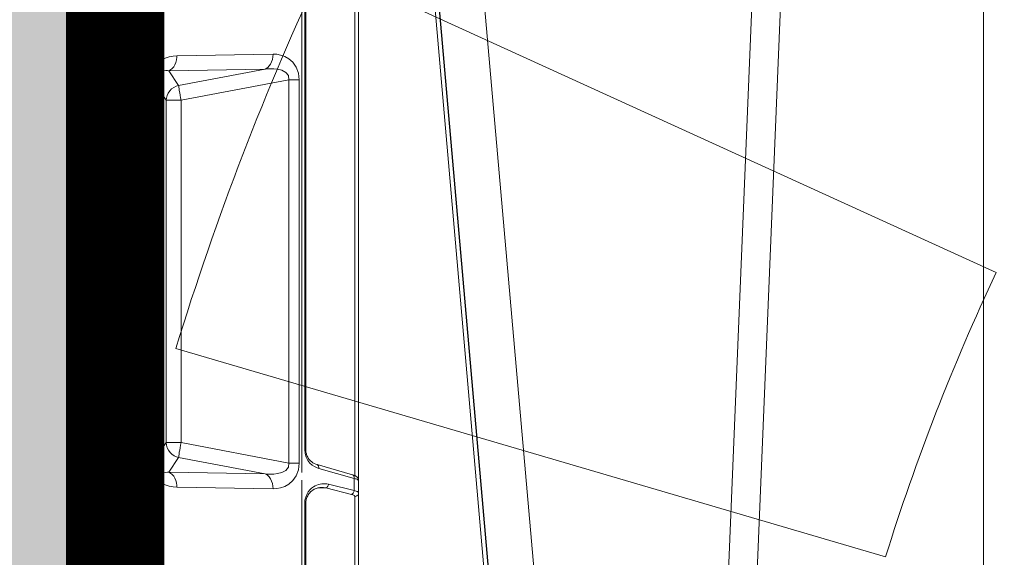
# Model space of a CAD drawing. Units: feet. Extents: x -0.8 to 15.8, y -0.3 to 10.3.
# Drawn here: x 2.9 to 3, y 2.5 to 2.6 of the extents above; entities that cross this region are included whole.
import ezdxf

# ---------------------------------------------------------------- set-up
doc = ezdxf.new("R2010")
doc.units = ezdxf.units.FT
doc.header["$MEASUREMENT"] = 0
doc.layers.get('0').update_dxf_attribs({"lineweight": 9})
for name, color, linetype, lineweight in [('UGD - DETAIL 1', 253, 'Continuous', 0), ('UGD - DETAIL 2', 7, 'Continuous', 5), ('UGD - DETAIL 4', 7, 'Continuous', 18), ('UGD - DETAIL 5', 7, 'Continuous', 25), ('UGD - DETAILS', 7, 'Continuous', 5)]:
    doc.layers.add(name, color=color, linetype=linetype, lineweight=lineweight)

# ---------------------------------------------------------------- blocks, each defined once
blk = doc.blocks.new('sub_AQBX_right')
at = {"linetype": 'Continuous'}
for p, q in [((-69.42729242481232, 37.64128448402789), (-72.47342294340456, 72.45871563257697)), ((-71.82589638964532, 72.45871563257697), (-68.77976587105263, 37.64128448402789)), ((-67.31947966477742, 37.64128448402789), (-65.87301005256018, 72.55000005830243)), ((-65.50502090201621, 72.45949902585653), (-66.94777299450857, 37.64050109074833)), ((-63.67003127330486, 37.64050109074833), (-63.67003127330486, 69.55901357238236))]:
    blk.add_line(p, q, dxfattribs=at)
at = {"linetype": 'Continuous', "lineweight": -3}
blk.add_line((-69.36314776867835, 37.5919389055025), (-72.40927828727104, 72.4093700540534), dxfattribs=at)
blk = doc.blocks.new('sub_AQBX_panel_right')
at = {"layer": 'UGD - DETAIL 2'}
for p, q in [((1213.144649549599, 42.4540458306234), (1449.73545315882, 42.45404583062334)), ((1326.838501809641, 41.96277203384196), (1260.649921859859, 41.96277203384202)), ((1327.948575812764, 38.18656810304927), (1327.114765618257, 41.52343220562182)), ((1327.597654973811, 41.86825939299649), (1328.431465168318, 38.53139529042387)), ((1329.18436081149, 41.86825939299649), (1327.597654973811, 41.86825939299649)), ((1330.50250248777, 37.25969477691482), (1329.18436081149, 41.86825939299649)), ((1431.841785499476, 41.96277203384196), (1329.548608743629, 41.96277203384196)), ((1330.983225621047, 37.043637819487), (1329.665083944767, 41.6522024355686)), ((1327.922984054135, 37.06155097208708), (1327.948575812764, 38.18656810304927)), ((1328.946668581868, 35.08525490446895), (1237.514247901796, 35.08525490446907)), ((1325.946668581868, 35.58525490446895), (1240.514247901796, 35.58525490446907)), ((1325.946668581868, 35.43880829506219), (1240.514247901796, 35.43880829506229)), ((1325.946668581868, 35.58525490446895), (1325.946668581868, 35.43880829506219)), ((1435.131239447379, 35.08525490446884), (1329.941337750009, 35.08525490446895)), ((1331.182625794597, 34.72497800220891), (1381.090300053359, 34.72497800220891)), ((1331.182625794597, 34.72497800220891), (1331.182625794597, 33.38056343324086)), ((1432.13123944738, 35.58525490446884), (1332.941337750009, 35.58525490446895)), ((1332.941337750009, 35.43880829506219), (1332.941337750009, 35.5852549044689)), ((1432.131239447379, 35.43880829506213), (1332.941337750009, 35.43880829506219)), ((1381.090300053359, 34.72497800220891), (1381.090300053359, 33.38056343324081)), ((1331.182625794597, 33.38056343324086), (1333.849495009869, 19.35159700025468)), ((1381.090300053359, 33.38056343324081), (1331.182625794597, 33.38056343324086)), ((1378.423430838087, 19.35159700025468), (1381.090300053359, 33.38056343324081)), ((1328.071103672376, 18.80218449630655), (1327.845897178016, 31.31962330205285)), ((1384.42702866994, 31.31962330205279), (1384.201822175581, 18.80218449630672)), ((1329.779057367527, 30.2849371871502), (1330.004263861885, 17.7674983814039)), ((1331.916334820359, 19.04186854618928), (1329.779057367527, 30.2849371871502)), ((1382.49386848043, 30.2849371871502), (1380.356591027597, 19.04186854618928)), ((1382.268661986071, 17.76749838140407), (1382.49386848043, 30.2849371871502)), ((1333.849495009869, 19.35159700025468), (1333.849495009869, 17.43235220292305)), ((1333.849495009869, 19.35159700025468), (1378.423430838087, 19.35159700025468)), ((1378.423430838087, 17.43235220292305), (1378.423430838087, 19.35159700025468)), ((1330.004263861885, 17.7674983814039), (1331.916334820359, 19.04186854618928)), ((1380.356591027597, 19.04186854618928), (1382.268661986071, 17.76749838140407)), ((1333.849495009869, 17.43235220292305), (1331.417987605684, 15.81178447366804)), ((1378.423430838087, 17.43235220292305), (1333.849495009869, 17.43235220292305)), ((1380.854938242273, 15.81178447366804), (1378.423430838087, 17.43235220292305)), ((1331.417987605684, 15.81178447366804), (1331.417987605684, 15.23695424530447)), ((1331.417987605684, 15.81178447366804), (1380.854938242273, 15.81178447366804)), ((1380.854938242273, 15.81178447366804), (1380.854938242272, 15.23695424530452)), ((1380.854938242272, 15.23695424530452), (1331.417987605684, 15.23695424530447)), ((890.1393486376874, 10.33956534115876), (1584.132815570049, 10.33956534115799)), ((866.941590901514, 9.45404583062348), (1607.330573306223, 9.454045830623315)), ((1584.132815570049, 9.667358056674013), (890.1393486376874, 9.66735805667457)), ((984.6089651038687, 9.154045830623403), (1467.771987716902, 9.154045830623291)), ((1377.372316050374, 8.454045830623313), (1582.581947167506, 8.454045830623313))]:
    blk.add_line(p, q, dxfattribs=at)
at = {"layer": 'UGD - DETAIL 2', "flags": 128}
for points in [[(1326.838501809641, 41.96277203384196), (1326.847301640995, 42.04945032799245), (1326.870506442534, 42.13322980478895), (1326.90741114811, 42.21156486724237), (1326.956894426928, 42.28207534413719), (1327.017452754611, 42.34261881032886), (1327.087246097032, 42.39135568324737), (1327.164153818812, 42.4268051176821), (1327.245839117761, 42.44789000051408), (1327.321391165194, 42.45404583062334)], [(1327.321391165194, 42.45404583062334), (1327.360323644047, 42.44457858330603), (1327.398679145726, 42.41621849816113), (1327.436116257533, 42.36912397403625), (1327.472293523886, 42.30358816569396), (1327.506870443076, 42.22004984503525), (1327.539509343591, 42.11910606805746), (1327.569878275571, 42.00152529994072), (1327.597654973811, 41.86825939299649)], [(1329.18436081149, 41.86825939299649), (1329.153033223446, 42.00128801821662), (1329.119539612027, 42.118713177418), (1329.084217849216, 42.21959690514743), (1329.047410417882, 42.30316713153081), (1329.009461858991, 42.36880603155785), (1328.970717212424, 42.41603871716537), (1328.931521287739, 42.44452364749435), (1328.892218547162, 42.45404583062334)], [(1329.665083944767, 41.6522024355685), (1329.630525947198, 41.76339296838827), (1329.580541397631, 41.89613711095258), (1329.51504207188, 42.03281671548642), (1329.452463970708, 42.13434165278962), (1329.397085728753, 42.20637722463899), (1329.344031426669, 42.26306538011259), (1329.291764160218, 42.30928371998244), (1329.239348314915, 42.34757453824501), (1329.186211178935, 42.37930129659445), (1329.13208226617, 42.4051531056438), (1329.076922427462, 42.4254475964655), (1329.02085479241, 42.4403113965317), (1328.958416340738, 42.45043258707032), (1328.901263007779, 42.45397852537025), (1328.892218547162, 42.45404583062334)], [(1327.114765618257, 41.52343220562182), (1327.086729220586, 41.62422076099564), (1327.056151762492, 41.71278260039007), (1327.023380130868, 41.78850884301161), (1326.988760329267, 41.85094307797576), (1326.952633169517, 41.89975965085202), (1326.915331975335, 41.93474211681403), (1326.877182081062, 41.95576381225041), (1326.838501809641, 41.96277203384196)], [(1327.114765618257, 41.52343220562182), (1327.13880207028, 41.58559751498409), (1327.176780535482, 41.64560882162544), (1327.227547057425, 41.70164271237431), (1327.28955912104, 41.75199662582746), (1327.360932521168, 41.79514058381628), (1327.439498613179, 41.82976367901897), (1327.522870206141, 41.85481390621565), (1327.597654973811, 41.86825939299643)], [(1329.18436081149, 41.86825939299649), (1329.269461868056, 41.87505842493145), (1329.351977172101, 41.87090833093643), (1329.429399537884, 41.85593520951642), (1329.499376526017, 41.83059401138567), (1329.559781921141, 41.79565471602037), (1329.608780335904, 41.75217893622213), (1329.644882978282, 41.70148766155052), (1329.665083944767, 41.65220243556855)], [(1328.431465168318, 38.53139529042387), (1328.475625650961, 38.31101771576195), (1328.498540830963, 38.09393820826673), (1328.501775186334, 37.87894247975532), (1328.485915881015, 37.664653842644), (1328.45060577501, 37.44968987417563), (1328.394538450932, 37.23281208467915), (1328.315421734761, 37.01311051568285), (1328.209933828093, 36.79026808365526), (1328.073724913536, 36.56495262541015), (1327.901564681015, 36.33937678004406), (1327.687803278561, 36.11802268862241), (1327.427373792691, 35.90840992060102), (1327.117531493, 35.72155694851315), (1326.760236008481, 35.57150452144053), (1326.364422133819, 35.47321535949788), (1325.946668581868, 35.43880829506219)], [(1327.948575812764, 38.18656810304927), (1327.972612264787, 38.24873341241158), (1328.010590729989, 38.30874471905293), (1328.061357251932, 38.36477860980181), (1328.123369315548, 38.41513252325495), (1328.194742715676, 38.45827648124378), (1328.273308807686, 38.49289957644641), (1328.356680400648, 38.51794980364315), (1328.431465168318, 38.53139529042393)], [(1328.002326741426, 37.55288185459477), (1327.994064201597, 37.41352341471615), (1327.952724907888, 37.16021045224061), (1327.879078628858, 36.91590328928324), (1327.777702973514, 36.68890329507707), (1327.670104997645, 36.50721574019511), (1327.55214832183, 36.34738181556446), (1327.428184456608, 36.20881337917914), (1327.301603828339, 36.09002386324028), (1327.174869529575, 35.989085302498), (1327.049643774646, 35.90393940242481), (1326.926949605014, 35.83259423557234), (1326.807327886302, 35.77323326827758), (1326.690971255397, 35.72426470232348), (1326.577829879348, 35.68433399795779), (1326.455917146449, 35.64927964108377), (1326.337914973738, 35.62285045866825), (1326.223612437401, 35.60403082985341), (1326.112375178617, 35.59196633224027), (1326.003557222942, 35.58604589607744), (1325.946668581868, 35.58525490446901)], [(1330.50250248777, 37.25969477691482), (1330.587603544336, 37.26649380884983), (1330.670118848381, 37.26234371485481), (1330.747541214164, 37.2473705934348), (1330.817518202297, 37.22202939530406), (1330.87792359742, 37.18709009993876), (1330.926922012184, 37.14361432014051), (1330.963024654561, 37.09292304546891), (1330.982986383838, 37.04446859641719)], [(1332.941337750009, 35.43880829506219), (1332.418058263232, 35.49308418724401), (1331.937111321803, 35.64458488558797), (1331.526046708281, 35.866652712157), (1331.193766155543, 36.13011807182021), (1330.935807986888, 36.41208394649803), (1330.741759819528, 36.69827867600062), (1330.600461057636, 36.98159412929941), (1330.50250248777, 37.25969477691482)], [(1332.941337750009, 35.58525490446895), (1332.840450853626, 35.58774459974306), (1332.734281014588, 35.59575455356234), (1332.627575589827, 35.60942873747675), (1332.519832192908, 35.6290640371153), (1332.410590172357, 35.65512183584968), (1332.299444914509, 35.68823789066477), (1332.186069913959, 35.7292362361985), (1332.070249864195, 35.77914530807286), (1331.951928412811, 35.83921331441492), (1331.831274706035, 35.91091792616285), (1331.70877277849, 35.99596234384161), (1331.585336474599, 36.09624552059065), (1331.462448670176, 36.21378886334797), (1331.342315276346, 36.35059595931806), (1331.228009718258, 36.50841825259943), (1331.123560947656, 36.68840331356904), (1331.033909768036, 36.89062209628923), (1330.983225621047, 37.04363781948688)], [(1327.845897178016, 31.31962330205285), (1327.866451491544, 31.79793100188716), (1327.956643223552, 32.30544035589994), (1328.139799049803, 32.83823377724415), (1328.445734256718, 33.38041631827409), (1328.904807295163, 33.89743353148544), (1329.533308402981, 34.33380802555658), (1330.313164710893, 34.62488221150323), (1331.182625794597, 34.72497800220891)], [(1381.090300053359, 34.72497800220891), (1381.959761137063, 34.62488221150317), (1382.739617444976, 34.33380802555646), (1383.368118552793, 33.89743353148533), (1383.827191591238, 33.38041631827399), (1384.133126798154, 32.8382337772441), (1384.316282624404, 32.30544035589988), (1384.406474356412, 31.7979310018871), (1384.42702866994, 31.31962330205279)], [(1331.182625794597, 33.38056343324086), (1330.639844044681, 33.32282800884667), (1330.216467760863, 32.97365988786915), (1329.949506602038, 32.46060881172779), (1329.809714742026, 31.91885172519143), (1329.751141132192, 31.42017089184579), (1329.738911464294, 30.98490124671816), (1329.75205350442, 30.60990201560931), (1329.779057367527, 30.2849371871502)], [(1382.49386848043, 30.2849371871502), (1382.520872343536, 30.60990201560926), (1382.534014383663, 30.9849012467181), (1382.521784715764, 31.42017089184568), (1382.463211105931, 31.91885172519132), (1382.323419245919, 32.46060881172763), (1382.056458087094, 32.97365988786905), (1381.633081803276, 33.32282800884661), (1381.090300053359, 33.38056343324081)], [(1327.845897178016, 31.31962330205285), (1328.193165431289, 31.30126214491552), (1328.52988211449, 31.24048871909557), (1328.845816261665, 31.13914959437014), (1329.131368373691, 31.00032390874097), (1329.377862094208, 30.82822981038547), (1329.577807836303, 30.62809629135943), (1329.725130349826, 30.40600430732082), (1329.779057367527, 30.2849371871502)], [(1384.42702866994, 31.31962330205279), (1384.079760416668, 31.3012621449153), (1383.743043733466, 31.2404887190954), (1383.427109586292, 31.13914959436992), (1383.141557474265, 31.0003239087408), (1382.895063753749, 30.8282298103853), (1382.695118011653, 30.62809629135926), (1382.54779549813, 30.40600430732065), (1382.49386848043, 30.28493718715014)], [(1333.849495009869, 19.35159700025468), (1333.508301424632, 19.28787640833129), (1333.177474833754, 19.22821274141373), (1332.867067235716, 19.17441884981669), (1332.586510208242, 19.128129233703), (1332.344328334579, 19.09075037962426), (1332.147880188353, 19.06341802513861), (1332.003134747036, 19.04696265), (1331.916334820359, 19.04186854618928)], [(1380.356591027597, 19.04186854618928), (1380.266185441041, 19.04729822178158), (1380.119788688769, 19.06409466878534), (1379.921848961985, 19.09174753566156), (1379.678380559082, 19.12941660404937), (1379.396781144224, 19.1759573183759), (1379.085606973073, 19.22995556259755), (1378.754312915288, 19.28977062740028), (1378.423430838087, 19.35159700025468)], [(1331.417987605684, 15.23695424530447), (1330.520040748226, 15.35403068656344), (1329.730258224083, 15.68658939732803), (1329.11000876602, 16.16896601410422), (1328.667082567728, 16.72138172920962), (1328.374928286248, 17.28387009561055), (1328.197684474004, 17.8241304640846), (1328.104044490552, 18.33035849178732), (1328.071103672376, 18.80218449630655)], [(1330.004263861885, 17.7674983814039), (1329.885969923675, 17.99832026546749), (1329.712532193196, 18.21059699408184), (1329.489220488085, 18.39787864631326), (1329.22282002145, 18.55447476397004), (1328.921425236606, 18.67562725329397), (1328.594193861508, 18.75765495723042), (1328.251068655827, 18.79806550552182), (1328.071103672376, 18.80218449630661)], [(1333.849495009869, 17.43235220292305), (1333.506392702761, 17.4681949707538), (1333.173715385559, 17.56338476285696), (1332.861571290128, 17.71502928558943), (1332.579444756785, 17.91852089689811), (1332.335908057418, 18.16767660719104), (1332.138360931348, 18.45492594634607), (1331.992805747992, 18.77154098861311), (1331.916334820359, 19.04186854618944)], [(1380.356591027597, 19.04186854618928), (1380.256288281313, 18.70853979683601), (1380.100295089501, 18.39687082213959), (1379.893351226323, 18.11633152611369), (1379.641744576296, 17.87544595324503), (1379.353120080105, 17.68153328971683), (1379.036247446951, 17.54048547364201), (1378.700754691374, 17.45658817150658), (1378.423430838087, 17.43235220292322)], [(1384.201822175581, 18.80218449630672), (1384.168881357405, 18.33035849178749), (1384.075241373953, 17.82413046408471), (1383.897997561709, 17.28387009561067), (1383.605843280228, 16.72138172920967), (1383.162917081936, 16.16896601410422), (1382.542667623874, 15.68658939732803), (1381.75288509973, 15.35403068656344), (1380.854938242272, 15.23695424530452)], [(1382.268661986071, 17.76749838140407), (1382.386955924281, 17.99832026546755), (1382.560393654761, 18.21059699408195), (1382.783705359872, 18.39787864631337), (1383.050105826507, 18.5544747639701), (1383.351500611351, 18.67562725329402), (1383.678731986449, 18.75765495723047), (1384.021857192129, 18.79806550552193), (1384.201822175581, 18.80218449630672)], [(1330.004263861885, 17.7674983814039), (1329.986119944601, 17.59138845934788), (1329.979741969466, 17.3848872430582), (1329.995161944536, 17.13982260253066), (1330.051277178475, 16.84965393868188), (1330.181573998863, 16.51785428628794), (1330.435663035178, 16.17675905887206), (1330.85615611215, 15.90767626372025), (1331.125078478794, 15.83365160756917), (1331.417987605684, 15.81178447366804)], [(1380.854938242273, 15.81178447366804), (1381.147847369163, 15.83365160756917), (1381.416769735807, 15.90767626372019), (1381.837262812779, 16.176759058872), (1382.091351849094, 16.51785428628788), (1382.221648669481, 16.84965393868182), (1382.277763903421, 17.13982260253066), (1382.293183878491, 17.3848872430582), (1382.286805903356, 17.59138845934788), (1382.268661986071, 17.76749838140407)]]:
    blk.add_lwpolyline(points, dxfattribs=at)
at = {"layer": 'UGD - DETAIL 2', "extrusion": (0, 0, -1)}
blk.add_arc((-1325.058639800399, 37.62401964823403), 2.944366296293521, 168.9846831070795, 181.3878992685127, dxfattribs=at)
at = {"layer": 'UGD - DETAIL 2'}
blk.add_arc((1377.372316050374, 9.454045830623315), 1.000000000000001, 197.4576031237213, 270, dxfattribs=at)
blk = doc.blocks.new('sub_AQBX_panel_simple')
at = {"linetype": 'Continuous'}
blk.add_line((-1.166963435025878, 1.086349670128236), (-1.166963435025878, -1.086349670082011), dxfattribs=at)
for p, q in [((-0.8045105760382398, 0.3787726688176818), (-1.075677391810046, 0.5026104041599133)), ((-0.8490943375188635, 0.2640924224472556), (-1.135137765441726, 0.3480823510163127))]:
    blk.add_line(p, q)
for radius, start, end in [(1.187307487393667, 154.9556608981869, 162.952194577295), (0.8892165099685485, 154.7884138409358, 162.7228244125737)]:
    blk.add_arc((0, 3.552713678800501e-15), radius, start, end)
blk = doc.blocks.new('sub_AQBX_cross2')
at = {"layer": 'UGD - DETAIL 1'}
h = blk.add_hatch(dxfattribs=at)
h.set_pattern_fill('GRAVEL', color=256, scale=0.2000132519491094)
h.set_pattern_definition([(228.012787504, (30.676683133751, 14.69942755730892), (-1.600106015592888, -1.800119267541985), [0.02690898286422537, -2.663994113291722]), (184.969740728, (30.65868194107559, 14.67942623211401), (2.400159023389308, 0.2000132519491164), [0.04617665945098699, -4.571487837797783]), (132.510447078, (30.61267889312728, 14.67542596707502), (2.000132519491117, -2.200145771440176), [0.03255975725829161, -3.223420088063748]), (267.273689006, (30.53467372486714, 14.62542265408775), (0.2000132519491142, 4.000265038982191), [0.04205038606327682, -4.162987428537748]), (292.833654178, (30.53267359234765, 14.58341987117843), (-1.000066259745545, 2.400159023389318), [0.0412337319555686, -4.082145089591703]), (357.273689006, (30.54867465250357, 14.5454173533081), (-4.000265038982191, 0.2000132519491145), [0.04205038606327682, -4.162987428537748]), (37.69424046669999, (30.59067743541289, 14.54341722078861), (-2.600172275338422, -2.000132519491088), [0.05560948442615893, -5.505334467675413]), (72.2553283749, (30.63468035084169, 14.57741947361996), (1.400092763643771, 4.400291542880406), [0.05250107847761775, -5.197608668772689]), (121.429565615, (30.65068141099762, 14.62742278660724), (-1.600106015592879, 2.600172275338419), [0.04219279549866461, -4.177091376619845]), (175.236358309, (30.62867995328321, 14.66342517195808), (2.2001457714402, -0.200013251949117), [0.04816959149340792, -2.360308898863607]), (222.397437798, (30.58067677281543, 14.66742543699706), (-2.400159023389306, -2.200145771440197), [0.06229372729304623, -6.167083603275414]), (138.814074834, (30.73268684429675, 14.62342252156825), (-1.400092763643772, 1.200079511694656), [0.02126160869544225, -2.104908424002831]), (171.46923439, (30.71668578414083, 14.63742344920469), (2.600172275338422, -0.4000265038982177), [0.04045008003443204, -4.00456760728178]), (225, (30.676683133751, 14.64342384676317), (-2.220593175440537e-17, -0.2000132519490959), [0.028286074103895, -0.2545753794568834]), (203.198590514, (30.66268220611457, 14.66742543699706), (1.000066259745545, 0.4000265038982138), [0.01523260924194027, -1.508022935768467]), (291.801409486, (30.64868127847813, 14.66142503943859), (-0.2000132519490462, 0.6000397558473486), [0.02154202727467492, -1.055562298082195]), (30.96375653209999, (30.65668180855609, 14.64142371424368), (0.6000397558473389, 0.4000265038982146), [0.03498811815020576, -1.131279532296624]), (161.565051177, (30.68668379634846, 14.65942490691909), (0.4000265038982211, -0.2000132519491047), [0.02529987625229477, -0.6071975621240069]), (16.38954033399999, (30.53267359234765, 14.66142503943859), (2.000132519491087, 0.6000397558473368), [0.03544234824538218, -3.508801506224998]), (70.3461759419, (30.566675845179, 14.67142570203604), (-0.8000530077966818, -2.200145771440882), [0.02973417004800654, -2.943676583802289]), (293.198590514, (30.68668379634846, 14.69942755730892), (-0.4000265038982129, 1.000066259745545), [0.03046501847062859, -1.492790526539779]), (343.610459666, (30.6986845914654, 14.67142570203604), (-2.000132519491087, 0.6000397558473367), [0.03544234824538214, -3.508801506224913]), (339.44395478, (30.53267359234765, 14.53741682323014), (-1.000066259745554, 0.4000265038982236), [0.03417826449306377, -1.674735709273258]), (294.775140569, (30.5646757126595, 14.52541602811319), (-1.000066259745548, 2.200145771440203), [0.02863749738756958, -2.835116454303718]), (66.8014094864, (30.68868392886795, 14.49941430535981), (0.400026503898215, 1.000066259745541), [0.03046501847062859, -1.492790526539779]), (17.35402463629999, (30.7006847239849, 14.52741616063268), (-2.600172275338418, -0.80005300779643), [0.03352842143748116, -3.319304644557185]), (69.44395478040002, (30.59067743541289, 14.49941430535981), (-0.4000265038982203, -1.000066259745538), [0.01708913224653189, -1.691824841519789]), (101.309932474, (30.676683133751, 14.49941430535981), (-0.2000132519491022, 0.8000530077964398), [0.01019867571688508, -1.009672798948776]), (165.963756532, (30.67468300123152, 14.50941496795726), (0.6000397558473199, -0.2000132519491096), [0.04123373195556865, -0.7834420323538948]), (186.009005957, (30.63468035084169, 14.51941563055472), (2.000132519491103, 0.200013251949106), [0.03821253178487735, -3.783035281255929]), (303.690067526, (30.65668180855609, 14.62342252156825), (-0.2000132519491069, 0.4000265038982159), [0.02884631122260441, -0.6923117244522086]), (353.157226587, (30.67268286871202, 14.59942093133436), (3.400225283134863, -0.4000265038982292), [0.05036213676127406, -4.985842863596975]), (60.9453959009, (30.7226861816993, 14.59342053377589), (-0.8000530077964327, -1.400092763643761), [0.0205925643676725, -2.038669900996404]), (90, (30.73268684429675, 14.61142172645131), (-0.2000132519491094, 0.2000132519491093), [0.01200079511694656, -0.1880124568321628]), (120.256437164, (30.63068008580271, 14.52541602811319), (0.8000530077964394, -1.400092763643767), [0.02778664101377807, -2.750886258836935]), (48.01278750419999, (30.61667915816627, 14.54941761834708), (1.600106015592875, 1.800119267541979), [0.05381796572845075, -2.637085130427497]), (0, (30.65268154351711, 14.58942026873691), (0.2000132519491094, 0.2000132519491093), [0.05200344550676845, -0.148009806442341]), (325.3048464690001, (30.70468498902388, 14.58942026873691), (2.000132519491122, -1.40009276364373), [0.03162489531868144, -3.130862296562827]), (254.054604099, (30.73068671177726, 14.57141907606149), (-0.200013251949117, -0.8000530077964383), [0.02912232951029422, -1.426996123991569]), (207.645975364, (30.7226861816993, 14.54341722078861), (-3.800251787033069, -2.000132519491103), [0.04741614157331562, -4.694205852729367]), (175.42607874, (30.68068339878998, 14.52141576307421), (-2.600172275338413, 0.2000132519491096), [0.05016312357558469, -4.966143715211015])])
edge = h.paths.add_edge_path(flags=16)
edge.add_arc((9.631616790985493, 3.806965407467278), 0.0003546108902749978, 0, 360)
edge = h.paths.add_edge_path()
edge.add_line((7.360973978844338, 4.482013609629075), (7.354429498516609, 4.476548329127232))
edge.add_line((7.354429498516609, 4.476548329127231), (7.329639804718301, 4.470829391902463))
edge.add_line((7.329639804718301, 4.470829391902463), (7.329639804717583, 4.455234268188046))
edge.add_line((7.329639804717583, 4.455234268188047), (7.358469948874173, 4.447699804064721))
edge.add_line((7.358469948874173, 4.447699804064721), (7.36104983639251, 4.443815828465859))
edge.add_line((7.36104983639251, 4.443815828465858), (7.361412025382723, 4.419123030775698))
edge.add_line((7.361412025382723, 4.419123030775699), (7.33189024224567, 4.407122473189499))
edge.add_line((7.33189024224567, 4.407122473189499), (7.329639828401881, 4.390921608478556))
edge.add_line((7.329639828401881, 4.390921608478555), (7.361412049067305, 4.377092415762603))
edge.add_line((7.361412049067305, 4.377092415762604), (7.361412049067305, 4.355569426196542))
edge.add_line((7.361412049067305, 4.355569426196542), (7.339272892235403, 4.338219712121028))
edge.add_line((7.339272892235403, 4.338219712121028), (7.386384153376138, 4.337346640962328))
edge.add_line((7.386384153376138, 4.337346640962327), (7.374126068361186, 4.324537775179964))
edge.add_line((7.374126068361186, 4.324537775179964), (7.374126068361186, 4.167128503245024))
edge.add_line((7.374126068361186, 4.167128503245024), (9.287685104758733, 4.167195065759189))
edge.add_line((9.287685104758733, 4.16719506575919), (9.468725431622172, 4.165761772701996))
edge.add_line((9.468725431622172, 4.165761772701996), (9.471056224888638, 3.972973815301551))
edge.add_arc((-6.347450887396906, 3.608211490582581), 15.82271211944914, -4.386487595560482, 1.3209614860987813, ccw=False)
edge.add_line((9.428913622256442, 2.398028994628756), (9.811067315102637, 2.398028994628756))
edge.add_line((9.811067315102637, 2.398028994628756), (9.811067315102637, 4.482013609629073))
edge.add_line((9.811067315102637, 4.482013609629073), (7.360973978844338, 4.482013609629075))
h.paths.add_polyline_path([(5.792361604598572, 4.482013609629073), (5.756813631845279, 4.419634885291911), (5.82465171505353, 4.16719506575919), (6.86820968661571, 4.167195065759193), (6.86820968661571, 4.324604337694133), (6.852726787410571, 4.337346640962327), (6.877698891721259, 4.337346640962327), (6.877698879878967, 4.376786692304506), (6.88468141858738, 4.385202671252635), (6.909471112386683, 4.390921608478566), (6.90947108870208, 4.405293838059773), (6.884681394902817, 4.41101277528567), (6.877698868036685, 4.419123030775694), (6.877698868036681, 4.441405075472378), (6.895893621678365, 4.460274481808465), (6.877698868036678, 4.482013609629073)])
h.paths.add_polyline_path([(5.614866653804807, 4.419634885291908), (5.650414626558106, 4.482013609629073), (2.297989096545525, 4.482013609629073), (2.416579700242931, 3.731219503740024), (2.889234470821147, 3.731219503740024), (2.889234470821147, 4.164007359903691), (2.953413813627673, 4.16719506575919), (5.682704737013058, 4.167195065759193)])
h = blk.add_hatch(dxfattribs=at)
h.set_pattern_fill('GRAVEL', color=256, scale=0.2000132519491094)
h.set_pattern_definition([(228.012787504, (30.676683133751, 17.63671900658627), (-1.600106015592888, -1.800119267541985), [0.02690898286422537, -2.663994113291722]), (184.969740728, (30.65868194107559, 17.61671768139136), (2.400159023389308, 0.2000132519491164), [0.04617665945098699, -4.571487837797783]), (132.510447078, (30.61267889312728, 17.61271741635237), (2.000132519491117, -2.200145771440176), [0.03255975725829161, -3.223420088063748]), (267.273689006, (30.53467372486714, 17.5627141033651), (0.2000132519491142, 4.000265038982191), [0.04205038606327682, -4.162987428537748]), (292.833654178, (30.53267359234765, 17.52071132045578), (-1.000066259745545, 2.400159023389318), [0.0412337319555686, -4.082145089591703]), (357.273689006, (30.54867465250357, 17.48270880258545), (-4.000265038982191, 0.2000132519491145), [0.04205038606327682, -4.162987428537748]), (37.69424046669999, (30.59067743541289, 17.48070867006596), (-2.600172275338422, -2.000132519491088), [0.05560948442615893, -5.505334467675413]), (72.2553283749, (30.63468035084169, 17.51471092289731), (1.400092763643771, 4.400291542880406), [0.05250107847761775, -5.197608668772689]), (121.429565615, (30.65068141099762, 17.56471423588459), (-1.600106015592879, 2.600172275338419), [0.04219279549866461, -4.177091376619845]), (175.236358309, (30.62867995328321, 17.60071662123542), (2.2001457714402, -0.200013251949117), [0.04816959149340792, -2.360308898863607]), (222.397437798, (30.58067677281543, 17.60471688627441), (-2.400159023389306, -2.200145771440197), [0.06229372729304623, -6.167083603275414]), (138.814074834, (30.73268684429675, 17.56071397084561), (-1.400092763643772, 1.200079511694656), [0.02126160869544225, -2.104908424002831]), (171.46923439, (30.71668578414083, 17.57471489848205), (2.600172275338422, -0.4000265038982177), [0.04045008003443204, -4.00456760728178]), (225, (30.676683133751, 17.58071529604052), (-2.220593175440537e-17, -0.2000132519490959), [0.028286074103895, -0.2545753794568834]), (203.198590514, (30.66268220611457, 17.60471688627441), (1.000066259745545, 0.4000265038982138), [0.01523260924194027, -1.508022935768467]), (291.801409486, (30.64868127847813, 17.59871648871594), (-0.2000132519490462, 0.6000397558473486), [0.02154202727467492, -1.055562298082195]), (30.96375653209999, (30.65668180855609, 17.57871516352103), (0.6000397558473389, 0.4000265038982146), [0.03498811815020576, -1.131279532296624]), (161.565051177, (30.68668379634846, 17.59671635619645), (0.4000265038982211, -0.2000132519491047), [0.02529987625229477, -0.6071975621240069]), (16.38954033399999, (30.53267359234765, 17.59871648871594), (2.000132519491087, 0.6000397558473368), [0.03544234824538218, -3.508801506224998]), (70.3461759419, (30.566675845179, 17.6087171513134), (-0.8000530077966818, -2.200145771440882), [0.02973417004800654, -2.943676583802289]), (293.198590514, (30.68668379634846, 17.63671900658627), (-0.4000265038982129, 1.000066259745545), [0.03046501847062859, -1.492790526539779]), (343.610459666, (30.6986845914654, 17.6087171513134), (-2.000132519491087, 0.6000397558473367), [0.03544234824538214, -3.508801506224913]), (339.44395478, (30.53267359234765, 17.47470827250749), (-1.000066259745554, 0.4000265038982236), [0.03417826449306377, -1.674735709273258]), (294.775140569, (30.5646757126595, 17.46270747739054), (-1.000066259745548, 2.200145771440203), [0.02863749738756958, -2.835116454303718]), (66.8014094864, (30.68868392886795, 17.43670575463716), (0.400026503898215, 1.000066259745541), [0.03046501847062859, -1.492790526539779]), (17.35402463629999, (30.7006847239849, 17.46470760991003), (-2.600172275338418, -0.80005300779643), [0.03352842143748116, -3.319304644557185]), (69.44395478040002, (30.59067743541289, 17.43670575463716), (-0.4000265038982203, -1.000066259745538), [0.01708913224653189, -1.691824841519789]), (101.309932474, (30.676683133751, 17.43670575463716), (-0.2000132519491022, 0.8000530077964398), [0.01019867571688508, -1.009672798948776]), (165.963756532, (30.67468300123152, 17.44670641723461), (0.6000397558473199, -0.2000132519491096), [0.04123373195556865, -0.7834420323538948]), (186.009005957, (30.63468035084169, 17.45670707983207), (2.000132519491103, 0.200013251949106), [0.03821253178487735, -3.783035281255929]), (303.690067526, (30.65668180855609, 17.56071397084561), (-0.2000132519491069, 0.4000265038982159), [0.02884631122260441, -0.6923117244522086]), (353.157226587, (30.67268286871202, 17.53671238061171), (3.400225283134863, -0.4000265038982292), [0.05036213676127406, -4.985842863596975]), (60.9453959009, (30.7226861816993, 17.53071198305324), (-0.8000530077964327, -1.400092763643761), [0.0205925643676725, -2.038669900996404]), (90, (30.73268684429675, 17.54871317572866), (-0.2000132519491094, 0.2000132519491093), [0.01200079511694656, -0.1880124568321628]), (120.256437164, (30.63068008580271, 17.46270747739054), (0.8000530077964394, -1.400092763643767), [0.02778664101377807, -2.750886258836935]), (48.01278750419999, (30.61667915816627, 17.48670906762444), (1.600106015592875, 1.800119267541979), [0.05381796572845075, -2.637085130427497]), (0, (30.65268154351711, 17.52671171801426), (0.2000132519491094, 0.2000132519491093), [0.05200344550676845, -0.148009806442341]), (325.3048464690001, (30.70468498902388, 17.52671171801426), (2.000132519491122, -1.40009276364373), [0.03162489531868144, -3.130862296562827]), (254.054604099, (30.73068671177726, 17.50871052533884), (-0.200013251949117, -0.8000530077964383), [0.02912232951029422, -1.426996123991569]), (207.645975364, (30.7226861816993, 17.48070867006596), (-3.800251787033069, -2.000132519491103), [0.04741614157331562, -4.694205852729367]), (175.42607874, (30.68068339878998, 17.45870721235156), (-2.600172275338413, 0.2000132519491096), [0.05016312357558469, -4.966143715211015])])
edge = h.paths.add_edge_path(flags=16)
edge.add_arc((9.631616790985493, 2.110900642389471), 0.0003451447219049442, 0, 360)
edge = h.paths.add_edge_path()
edge.add_line((5.732569853919326, 1.949455953606652), (5.793531537042814, 2.156640541178728))
edge.add_line((5.793531537042814, 2.156640541178728), (2.953413813627673, 2.156640541178731))
edge.add_line((2.953413813627673, 2.156640541178731), (2.88923447082114, 2.204652849191021))
edge.add_line((2.88923447082114, 2.204652849191021), (2.889234470821197, 2.347788564252681))
edge.add_arc((182.306647787556, 3.362603330944163), 179.4202832744357, 179.9263425613185, 180.3240710140544, ccw=False)
edge.add_line((2.886512774980087, 3.593259672224866), (2.438370947106808, 3.593259672224866))
edge.add_line((2.438370947106808, 3.593259672224866), (2.698015600443743, 1.949455953606652))
edge.add_line((2.698015600443743, 1.949455953606652), (5.732569853919326, 1.949455953606652))
h.paths.add_polyline_path([(5.935478515083279, 2.156640541178731), (5.874516831959792, 1.949455953606652), (9.811067315102637, 1.949455953606652), (9.81106731510263, 2.26006916311362), (9.470041666969667, 2.26006916311362), (9.462283013295188, 2.159634315271404), (9.402230467490629, 2.158720674059843), (9.287685104758733, 2.156640541178731)])
at = {"layer": 'UGD - DETAIL 5', "const_width": 0.01600106015592875}
blk.add_lwpolyline([(5.683464745930575, 4.164366912236723), (2.892409949222159, 4.164625723470344), (2.89321376521541, 2.15900740068863), (5.794390705825759, 2.159560515182552)], dxfattribs=at)
at = {"layer": 'UGD - DETAIL 1', "xscale": 0.01253130099523063, "yscale": 0.01253130099523063, "zscale": 0.01253130099523063}
blk.add_blockref('sub_AQBX_right', (3.83201630228481, 2.189700886643867), dxfattribs=at)
at = {"layer": 'UGD - DETAIL 4', "color": 4, "linetype": 'Continuous', "xscale": -0.001250082824681934, "yscale": 0.001250082824681934, "zscale": 0.001250082824681934, "rotation": 270}
blk.add_blockref('sub_AQBX_panel_right', (2.879472771953569, 1.118071054260661), dxfattribs=at)
at = {"layer": 'UGD - DETAIL 4', "xscale": 0.4035432144913592, "yscale": 0.4035432144913592, "zscale": 0.4035432144913592}
blk.add_blockref('sub_AQBX_panel_simple', (3.36089510141522, 2.660329907991898), dxfattribs=at)
blk = doc.blocks.new('*U29')
blk.add_blockref('sub_AQBX_cross2', (8.659739592076221e-15, -0.2499999999999939))

msp = doc.modelspace()

# ---------------------------------------------------------------- block references
at = {"layer": 'UGD - DETAILS'}
msp.add_blockref('*U29', (0, -1.77635683940025e-15), dxfattribs=at)

doc.saveas('drawing.dxf')
